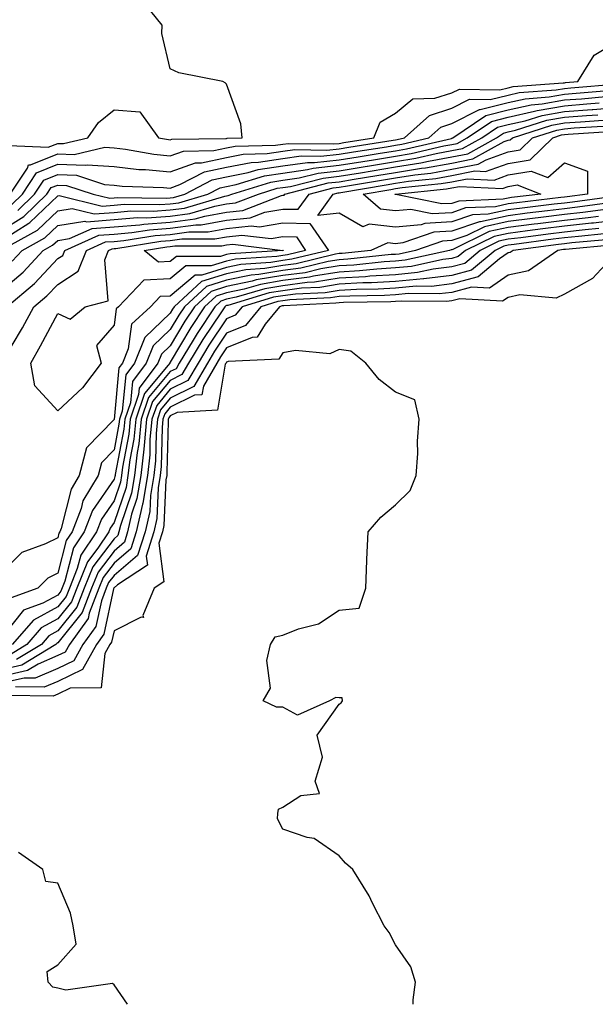
# Model space of a CAD drawing. Units: inches. Extents: x 1021283 to 1023923, y 7231898 to 7234538.
# Drawn here: x 1021781 to 1021884, y 7231898 to 7232073 of the extents above; entities that cross this region are included whole.
import ezdxf

# ---------------------------------------------------------------- set-up
doc = ezdxf.new("R2010")
doc.units = ezdxf.units.IN
doc.header["$MEASUREMENT"] = 0
doc.layers.add('Contour_10217231', color=7, linetype='Continuous', true_color=0x0d74a4)

msp = doc.modelspace()

# ---------------------------------------------------------------- linework, layer by layer
at = {"layer": 'Contour_10217231'}
for points in [[(1021779.44, 7232050.53, 2897), (1021786.37, 7232050.24, 2897), (1021788.05, 7232050.93, 2897), (1021789.07, 7232050.89, 2897), (1021793.4, 7232051.92, 2897), (1021795.32, 7232054.65, 2897), (1021798.05, 7232056.91, 2897), (1021802.66, 7232056.53, 2897), (1021805.94, 7232051.92, 2897), (1021807.74, 7232051.6, 2897), (1021808.05, 7232051.57, 2897), (1021808.3, 7232051.66, 2897), (1021817.93, 7232051.81, 2897), (1021818.05, 7232051.83, 2897), (1021818.13, 7232051.85, 2897), (1021820.8, 7232051.92, 2897), (1021820.57, 7232054.43, 2897), (1021818.05, 7232061.46, 2897), (1021817.82, 7232061.7, 2897), (1021817.35, 7232061.92, 2897), (1021809.57, 7232063.44, 2897), (1021808.05, 7232064.18, 2897), (1021806.57, 7232070.44, 2897), (1021806.62, 7232071.92, 2897), (1021802.82, 7232076.68, 2897)], [(1021779.59, 7232041.92, 2896), (1021782.68, 7232046.55, 2896), (1021782.85, 7232047.12, 2896), (1021783.23, 7232047.1, 2896), (1021788.05, 7232049.09, 2896), (1021791, 7232048.98, 2896), (1021796.39, 7232050.26, 2896), (1021798.05, 7232050.14, 2896), (1021800.06, 7232049.92, 2896), (1021805.14, 7232049, 2896), (1021808.05, 7232048.72, 2896), (1021810.41, 7232049.56, 2896), (1021815.76, 7232049.64, 2896), (1021818.05, 7232050.12, 2896), (1021819.55, 7232050.42, 2896), (1021826.74, 7232050.61, 2896), (1021828.05, 7232050.81, 2896), (1021829.03, 7232050.94, 2896), (1021836.96, 7232050.83, 2896), (1021838.05, 7232050.94, 2896), (1021838.89, 7232051.08, 2896), (1021844.18, 7232051.92, 2896), (1021845.3, 7232054.68, 2896), (1021848.05, 7232056.3, 2896), (1021851.12, 7232058.84, 2896), (1021855.06, 7232058.94, 2896), (1021858.05, 7232059.9, 2896), (1021859.4, 7232060.58, 2896), (1021866.59, 7232060.46, 2896), (1021868.05, 7232060.82, 2896), (1021868.95, 7232061.01, 2896), (1021877.8, 7232061.68, 2896), (1021878.05, 7232061.71, 2896), (1021878.25, 7232061.72, 2896), (1021880.43, 7232061.92, 2896), (1021883.36, 7232066.61, 2896), (1021888.05, 7232069.43, 2896)], [(1021779.89, 7232040.09, 2895), (1021781.78, 7232041.92, 2895), (1021784.28, 7232045.69, 2895), (1021788.05, 7232047.24, 2895), (1021792.91, 7232047.06, 2895), (1021793.28, 7232047.14, 2895), (1021798.05, 7232046.83, 2895), (1021802.46, 7232046.32, 2895), (1021803.67, 7232046.29, 2895), (1021808.05, 7232045.86, 2895), (1021812.52, 7232047.46, 2895), (1021813.6, 7232047.47, 2895), (1021818.05, 7232048.42, 2895), (1021820.98, 7232048.99, 2895), (1021825.24, 7232049.11, 2895), (1021828.05, 7232049.53, 2895), (1021830.16, 7232049.82, 2895), (1021835.86, 7232049.73, 2895), (1021838.05, 7232049.97, 2895), (1021839.73, 7232050.25, 2895), (1021847.62, 7232051.49, 2895), (1021848.05, 7232051.56, 2895), (1021848.36, 7232051.61, 2895), (1021849.67, 7232051.92, 2895), (1021854.07, 7232055.9, 2895), (1021858.05, 7232057.18, 2895), (1021861.19, 7232058.79, 2895), (1021864.85, 7232058.72, 2895), (1021868.05, 7232059.51, 2895), (1021870.02, 7232059.95, 2895), (1021876.57, 7232060.44, 2895), (1021878.05, 7232060.69, 2895), (1021879.18, 7232060.78, 2895), (1021887.64, 7232061.51, 2895)], [(1021780.94, 7232039.02, 2894), (1021783.95, 7232041.92, 2894), (1021785.59, 7232044.38, 2894), (1021788.05, 7232045.39, 2894), (1021791.39, 7232045.27, 2894), (1021796.33, 7232043.63, 2894), (1021798.05, 7232043.51, 2894), (1021799.48, 7232043.36, 2894), (1021806.84, 7232043.12, 2894), (1021808.05, 7232043, 2894), (1021809.75, 7232043.61, 2894), (1021814.1, 7232045.88, 2894), (1021818.05, 7232046.71, 2894), (1021822.41, 7232047.56, 2894), (1021823.73, 7232047.6, 2894), (1021828.05, 7232048.24, 2894), (1021831.27, 7232048.7, 2894), (1021834.77, 7232048.64, 2894), (1021838.05, 7232048.99, 2894), (1021840.57, 7232049.41, 2894), (1021846.47, 7232050.34, 2894), (1021848.05, 7232050.6, 2894), (1021849.18, 7232050.78, 2894), (1021853.99, 7232051.92, 2894), (1021856.12, 7232053.84, 2894), (1021858.05, 7232054.47, 2894), (1021862.99, 7232056.98, 2894), (1021863.11, 7232056.98, 2894), (1021868.05, 7232058.19, 2894), (1021871.1, 7232058.87, 2894), (1021875.32, 7232059.2, 2894), (1021878.05, 7232059.67, 2894), (1021880.14, 7232059.83, 2894), (1021886.51, 7232060.38, 2894)], [(1021778.05, 7232035.45, 2893), (1021782.01, 7232037.96, 2893), (1021786.14, 7232041.92, 2893), (1021786.9, 7232043.07, 2893), (1021788.05, 7232043.54, 2893), (1021789.61, 7232043.48, 2893), (1021794.34, 7232041.92, 2893), (1021797.33, 7232041.2, 2893), (1021798.05, 7232041.26, 2893), (1021798.67, 7232041.3, 2893), (1021807.33, 7232041.2, 2893), (1021808.05, 7232041.26, 2893), (1021808.64, 7232041.33, 2893), (1021810.61, 7232041.92, 2893), (1021815.51, 7232044.47, 2893), (1021818.05, 7232045.01, 2893), (1021821.9, 7232045.76, 2893), (1021823.66, 7232046.3, 2893), (1021828.05, 7232046.95, 2893), (1021832.41, 7232047.56, 2893), (1021833.67, 7232047.55, 2893), (1021838.05, 7232048.01, 2893), (1021841.39, 7232048.57, 2893), (1021845.32, 7232049.2, 2893), (1021848.05, 7232049.63, 2893), (1021850.02, 7232049.95, 2893), (1021857.97, 7232051.83, 2893), (1021858.05, 7232051.85, 2893), (1021858.11, 7232051.86, 2893), (1021858.21, 7232051.92, 2893), (1021864.07, 7232055.9, 2893), (1021868.05, 7232056.88, 2893), (1021872.17, 7232057.81, 2893), (1021874.09, 7232057.96, 2893), (1021878.05, 7232058.65, 2893), (1021881.1, 7232058.87, 2893), (1021885.37, 7232059.24, 2893)], [(1021778.05, 7232033.7, 2892), (1021782.89, 7232036.76, 2892), (1021783.09, 7232036.87, 2892), (1021788.05, 7232041.6, 2892), (1021788.32, 7232041.65, 2892), (1021795.94, 7232039.81, 2892), (1021798.05, 7232039.97, 2892), (1021799.85, 7232040.11, 2892), (1021806.17, 7232040.05, 2892), (1021808.05, 7232040.17, 2892), (1021809.59, 7232040.38, 2892), (1021814.71, 7232041.92, 2892), (1021816.92, 7232043.06, 2892), (1021818.05, 7232043.3, 2892), (1021819.77, 7232043.64, 2892), (1021824.79, 7232045.19, 2892), (1021828.05, 7232045.67, 2892), (1021832.41, 7232046.29, 2892), (1021833.42, 7232046.55, 2892), (1021838.05, 7232047.05, 2892), (1021842.23, 7232047.74, 2892), (1021844.16, 7232048.04, 2892), (1021848.05, 7232048.68, 2892), (1021850.84, 7232049.12, 2892), (1021856.62, 7232050.48, 2892), (1021858.05, 7232050.75, 2892), (1021859.03, 7232050.93, 2892), (1021860.8, 7232051.92, 2892), (1021865.12, 7232054.85, 2892), (1021868.05, 7232055.57, 2892), (1021872.76, 7232056.64, 2892), (1021873.21, 7232056.77, 2892), (1021878.05, 7232057.62, 2892), (1021882.05, 7232057.93, 2892), (1021884.24, 7232058.11, 2892)], [(1021778.15, 7232032.03, 2891), (1021784.44, 7232035.52, 2891), (1021788.05, 7232038.97, 2891), (1021790.61, 7232039.36, 2891), (1021794.55, 7232038.41, 2891), (1021798.05, 7232038.68, 2891), (1021801.04, 7232038.93, 2891), (1021805, 7232038.88, 2891), (1021808.05, 7232039.1, 2891), (1021810.55, 7232039.42, 2891), (1021817.72, 7232041.58, 2891), (1021818.05, 7232041.64, 2891), (1021818.3, 7232041.67, 2891), (1021818.95, 7232041.92, 2891), (1021825.9, 7232044.07, 2891), (1021828.05, 7232044.38, 2891), (1021830.92, 7232044.79, 2891), (1021834.3, 7232045.66, 2891), (1021838.05, 7232046.07, 2891), (1021843.01, 7232046.89, 2891), (1021843.07, 7232046.9, 2891), (1021848.05, 7232047.71, 2891), (1021851.68, 7232048.29, 2891), (1021855.28, 7232049.14, 2891), (1021858.05, 7232049.64, 2891), (1021859.96, 7232050.02, 2891), (1021863.4, 7232051.92, 2891), (1021866.17, 7232053.8, 2891), (1021868.05, 7232054.26, 2891), (1021871.08, 7232054.95, 2891), (1021874.07, 7232055.9, 2891), (1021878.05, 7232056.6, 2891), (1021882.99, 7232056.97, 2891), (1021883.11, 7232056.98, 2891), (1021888.05, 7232057.36, 2891)], [(1021778.05, 7232024.81, 2889), (1021781.9, 7232028.07, 2889), (1021785.49, 7232031.92, 2889), (1021787.13, 7232032.84, 2889), (1021788.05, 7232033.71, 2889), (1021790.16, 7232034.03, 2889), (1021794.16, 7232035.82, 2889), (1021798.05, 7232036.11, 2889), (1021802.62, 7232036.49, 2889), (1021803.36, 7232036.61, 2889), (1021808.05, 7232036.94, 2889), (1021812.44, 7232037.52, 2889), (1021814.16, 7232038.03, 2889), (1021818.05, 7232038.73, 2889), (1021820.94, 7232039.03, 2889), (1021827.8, 7232041.68, 2889), (1021828.05, 7232041.71, 2889), (1021828.26, 7232041.71, 2889), (1021828.4, 7232041.92, 2889), (1021836.08, 7232043.9, 2889), (1021838.05, 7232044.12, 2889), (1021840.69, 7232044.55, 2889), (1021844.73, 7232045.24, 2889), (1021848.05, 7232045.79, 2889), (1021852.64, 7232046.52, 2889), (1021853.38, 7232046.59, 2889), (1021858.05, 7232047.44, 2889), (1021861.8, 7232048.16, 2889), (1021867.37, 7232051.25, 2889), (1021868.05, 7232051.49, 2889), (1021868.42, 7232051.55, 2889), (1021868.81, 7232051.92, 2889), (1021875.8, 7232054.17, 2889), (1021878.05, 7232054.56, 2889), (1021880.9, 7232054.77, 2889), (1021884.94, 7232055.03, 2889)], [(1021779.94, 7232030.02, 2890), (1021781.74, 7232031.92, 2890), (1021785.78, 7232034.18, 2890), (1021788.05, 7232036.33, 2890), (1021792.87, 7232037.09, 2890), (1021793.15, 7232037.02, 2890), (1021798.05, 7232037.4, 2890), (1021802.23, 7232037.74, 2890), (1021803.85, 7232037.72, 2890), (1021808.05, 7232038.01, 2890), (1021811.51, 7232038.47, 2890), (1021815.94, 7232039.81, 2890), (1021818.05, 7232040.18, 2890), (1021819.61, 7232040.35, 2890), (1021823.69, 7232041.92, 2890), (1021827.01, 7232042.95, 2890), (1021828.05, 7232043.1, 2890), (1021829.42, 7232043.3, 2890), (1021835.18, 7232044.78, 2890), (1021838.05, 7232045.09, 2890), (1021841.86, 7232045.72, 2890), (1021843.89, 7232046.07, 2890), (1021848.05, 7232046.75, 2890), (1021852.52, 7232047.46, 2890), (1021853.93, 7232047.79, 2890), (1021858.05, 7232048.54, 2890), (1021860.88, 7232049.09, 2890), (1021866, 7232051.92, 2890), (1021867.23, 7232052.75, 2890), (1021868.05, 7232052.96, 2890), (1021869.38, 7232053.26, 2890), (1021874.94, 7232055.04, 2890), (1021878.05, 7232055.58, 2890), (1021882, 7232055.88, 2890), (1021883.97, 7232056, 2890)], [(1021778.99, 7232021.92, 2888), (1021783.95, 7232026.03, 2888), (1021788.05, 7232030.46, 2888), (1021788.95, 7232031.03, 2888), (1021789.3, 7232031.92, 2888), (1021795.35, 7232034.62, 2888), (1021798.05, 7232034.82, 2888), (1021801.21, 7232035.08, 2888), (1021804.38, 7232035.6, 2888), (1021808.05, 7232035.86, 2888), (1021812.58, 7232036.45, 2888), (1021813.52, 7232036.46, 2888), (1021818.05, 7232037.27, 2888), (1021822.25, 7232037.71, 2888), (1021824.83, 7232038.71, 2888), (1021828.05, 7232039.27, 2888), (1021830.75, 7232039.22, 2888), (1021832.7, 7232041.92, 2888), (1021836.96, 7232043.02, 2888), (1021838.05, 7232043.14, 2888), (1021839.51, 7232043.38, 2888), (1021845.55, 7232044.42, 2888), (1021848.05, 7232044.82, 2888), (1021851.51, 7232045.37, 2888), (1021854.32, 7232045.66, 2888), (1021858.05, 7232046.33, 2888), (1021862.74, 7232047.24, 2888), (1021864.16, 7232048.03, 2888), (1021868.05, 7232049.43, 2888), (1021870.18, 7232049.79, 2888), (1021872.39, 7232051.92, 2888), (1021876.68, 7232053.3, 2888), (1021878.05, 7232053.53, 2888), (1021879.79, 7232053.67, 2888), (1021885.92, 7232054.05, 2888)], [(1021887.76, 7232041.64, 2887), (1021879.48, 7232040.5, 2887), (1021878.05, 7232040.34, 2887), (1021876.25, 7232040.11, 2887), (1021870.53, 7232039.45, 2887), (1021868.05, 7232039.14, 2887), (1021864.5, 7232038.36, 2887), (1021861.74, 7232038.24, 2887), (1021858.05, 7232036.97, 2887), (1021853.26, 7232036.71, 2887), (1021852.6, 7232036.47, 2887), (1021848.05, 7232036.03, 2887), (1021843.36, 7232036.61, 2887), (1021842.23, 7232036.11, 2887), (1021838.05, 7232038.52, 2887), (1021834.24, 7232038.11, 2887), (1021837, 7232041.92, 2887), (1021837.84, 7232042.13, 2887), (1021838.05, 7232042.16, 2887), (1021838.34, 7232042.21, 2887), (1021846.39, 7232043.59, 2887), (1021848.05, 7232043.86, 2887), (1021850.35, 7232044.22, 2887), (1021855.24, 7232044.72, 2887), (1021858.05, 7232045.23, 2887), (1021862.15, 7232046.03, 2887), (1021864.05, 7232045.93, 2887), (1021868.05, 7232047.38, 2887), (1021871.94, 7232048.04, 2887), (1021875.98, 7232051.92, 2887), (1021877.54, 7232052.43, 2887), (1021878.05, 7232052.52, 2887), (1021878.69, 7232052.56, 2887), (1021886.9, 7232053.08, 2887)], [(1021885.32, 7232039.19, 2889), (1021881.33, 7232038.64, 2889), (1021878.05, 7232038.28, 2889), (1021873.89, 7232037.76, 2889), (1021872.39, 7232037.58, 2889), (1021868.05, 7232037.04, 2889), (1021863.85, 7232036.12, 2889), (1021860.73, 7232034.59, 2889), (1021858.05, 7232033.67, 2889), (1021856.39, 7232033.58, 2889), (1021851.62, 7232031.92, 2889), (1021848.69, 7232031.28, 2889), (1021848.05, 7232031.22, 2889), (1021847.29, 7232031.17, 2889), (1021839.61, 7232030.35, 2889), (1021838.05, 7232030.26, 2889), (1021836.08, 7232029.95, 2889), (1021831.21, 7232028.76, 2889), (1021828.05, 7232028.34, 2889), (1021823.77, 7232027.63, 2889), (1021822.42, 7232027.55, 2889), (1021818.05, 7232026.64, 2889), (1021814.46, 7232025.51, 2889), (1021810.55, 7232021.92, 2889), (1021809.55, 7232020.42, 2889), (1021808.05, 7232017.89, 2889), (1021804.98, 7232014.98, 2889), (1021803.75, 7232011.92, 2889), (1021801.33, 7232008.64, 2889), (1021800.98, 7232004.84, 2889), (1021799.98, 7232001.92, 2889), (1021799.81, 7232000.16, 2889), (1021798.26, 7231992.13, 2889), (1021798.23, 7231991.92, 2889), (1021798.21, 7231991.76, 2889), (1021798.05, 7231991.3, 2889), (1021794.24, 7231985.73, 2889), (1021792.76, 7231981.92, 2889), (1021790.86, 7231979.11, 2889), (1021789.32, 7231973.19, 2889), (1021788.6, 7231971.38, 2889), (1021788.05, 7231970.7, 2889), (1021785.39, 7231969.26, 2889), (1021781.96, 7231968.01, 2889), (1021778.05, 7231963.12, 2889)], [(1021886.55, 7232040.42, 2888), (1021880.39, 7232039.58, 2888), (1021878.05, 7232039.3, 2888), (1021875.06, 7232038.94, 2888), (1021871.45, 7232038.51, 2888), (1021868.05, 7232038.09, 2888), (1021863.15, 7232037.02, 2888), (1021862.95, 7232037.01, 2888), (1021858.05, 7232035.32, 2888), (1021854.83, 7232035.14, 2888), (1021849.38, 7232033.24, 2888), (1021848.05, 7232033.11, 2888), (1021846.68, 7232033.28, 2888), (1021843.64, 7232031.92, 2888), (1021838.58, 7232031.38, 2888), (1021838.05, 7232031.35, 2888), (1021837.37, 7232031.25, 2888), (1021830.43, 7232029.55, 2888), (1021828.05, 7232029.23, 2888), (1021824.83, 7232028.71, 2888), (1021821.49, 7232028.48, 2888), (1021818.05, 7232027.77, 2888), (1021813.6, 7232026.37, 2888), (1021808.73, 7232021.92, 2888), (1021808.46, 7232021.5, 2888), (1021808.05, 7232020.8, 2888), (1021803.5, 7232016.47, 2888), (1021801.66, 7232011.92, 2888), (1021800.12, 7232009.84, 2888), (1021799.51, 7232003.38, 2888), (1021799.01, 7232001.92, 2888), (1021798.93, 7232001.04, 2888), (1021798.05, 7231996.48, 2888), (1021795.8, 7231994.17, 2888), (1021795.24, 7231991.92, 2888), (1021792.54, 7231987.43, 2888), (1021792.19, 7231986.06, 2888), (1021790.59, 7231981.92, 2888), (1021789.57, 7231980.41, 2888), (1021788.05, 7231974.6, 2888), (1021786.27, 7231973.69, 2888), (1021784.53, 7231971.92, 2888), (1021779.77, 7231970.2, 2888)], [(1021888.05, 7232037.35, 2891), (1021883.19, 7232036.78, 2891), (1021882.87, 7232036.75, 2891), (1021878.05, 7232036.21, 2891), (1021874.24, 7232035.74, 2891), (1021871.51, 7232035.38, 2891), (1021868.05, 7232034.95, 2891), (1021865.57, 7232034.4, 2891), (1021860.49, 7232031.92, 2891), (1021859.16, 7232030.81, 2891), (1021858.05, 7232030.5, 2891), (1021856.45, 7232030.31, 2891), (1021850.88, 7232029.09, 2891), (1021848.05, 7232028.81, 2891), (1021844.75, 7232028.61, 2891), (1021841.68, 7232028.29, 2891), (1021838.05, 7232028.08, 2891), (1021833.48, 7232027.34, 2891), (1021832.8, 7232027.17, 2891), (1021828.05, 7232026.55, 2891), (1021824.07, 7232025.89, 2891), (1021821.16, 7232025.02, 2891), (1021818.05, 7232024.37, 2891), (1021816.17, 7232023.79, 2891), (1021814.14, 7232021.92, 2891), (1021811.72, 7232018.25, 2891), (1021808.05, 7232012.06, 2891), (1021807.97, 7232011.99, 2891), (1021807.95, 7232011.92, 2891), (1021807.68, 7232011.55, 2891), (1021803.46, 7232006.51, 2891), (1021801.9, 7232001.92, 2891), (1021801.57, 7231998.4, 2891), (1021800.84, 7231994.72, 2891), (1021800.53, 7231991.92, 2891), (1021800.18, 7231989.8, 2891), (1021798.05, 7231983.59, 2891), (1021797.37, 7231982.6, 2891), (1021797.11, 7231981.92, 2891), (1021795.16, 7231979.03, 2891), (1021793.34, 7231976.63, 2891), (1021791.43, 7231971.92, 2891), (1021790.47, 7231969.49, 2891), (1021788.05, 7231966.45, 2891), (1021785.12, 7231964.86, 2891), (1021782.56, 7231961.92, 2891), (1021779.77, 7231960.21, 2891)], [(1021884.1, 7232037.96, 2890), (1021882.25, 7232037.71, 2890), (1021878.05, 7232037.24, 2890), (1021873.32, 7232036.66, 2890), (1021872.7, 7232036.58, 2890), (1021868.05, 7232035.99, 2890), (1021864.71, 7232035.26, 2890), (1021858.21, 7232032.08, 2890), (1021858.05, 7232032.03, 2890), (1021857.95, 7232032.02, 2890), (1021857.66, 7232031.92, 2890), (1021849.79, 7232030.18, 2890), (1021848.05, 7232030.02, 2890), (1021846.02, 7232029.89, 2890), (1021840.65, 7232029.32, 2890), (1021838.05, 7232029.18, 2890), (1021834.77, 7232028.65, 2890), (1021832, 7232027.96, 2890), (1021828.05, 7232027.44, 2890), (1021823.3, 7232026.67, 2890), (1021822.58, 7232026.44, 2890), (1021818.05, 7232025.5, 2890), (1021815.32, 7232024.65, 2890), (1021812.35, 7232021.92, 2890), (1021810.63, 7232019.33, 2890), (1021808.05, 7232014.97, 2890), (1021806.49, 7232013.48, 2890), (1021805.86, 7232011.92, 2890), (1021802.54, 7232007.43, 2890), (1021802.42, 7232006.3, 2890), (1021800.94, 7232001.92, 2890), (1021800.69, 7231999.28, 2890), (1021799.55, 7231993.42, 2890), (1021799.38, 7231991.92, 2890), (1021799.18, 7231990.78, 2890), (1021798.05, 7231987.45, 2890), (1021795.8, 7231984.17, 2890), (1021794.92, 7231981.92, 2890), (1021792.17, 7231977.81, 2890), (1021791.53, 7231975.41, 2890), (1021790.12, 7231971.92, 2890), (1021789.53, 7231970.44, 2890), (1021788.05, 7231968.58, 2890), (1021783.73, 7231966.24, 2890), (1021779.98, 7231961.92, 2890)], [(1021778.15, 7232012.02, 2887), (1021781.8, 7232018.17, 2887), (1021783.83, 7232021.92, 2887), (1021786.14, 7232023.83, 2887), (1021788.05, 7232025.88, 2887), (1021791.7, 7232028.26, 2887), (1021793.19, 7232031.92, 2887), (1021796.55, 7232033.42, 2887), (1021798.05, 7232033.53, 2887), (1021799.81, 7232033.68, 2887), (1021805.37, 7232034.59, 2887), (1021808.05, 7232034.77, 2887), (1021811.35, 7232035.21, 2887), (1021814.75, 7232035.22, 2887), (1021818.05, 7232035.81, 2887), (1021822.41, 7232036.27, 2887), (1021823.89, 7232036.09, 2887), (1021828.05, 7232036.83, 2887), (1021832.85, 7232036.73, 2887), (1021836.12, 7232031.92, 2887), (1021829.63, 7232030.34, 2887), (1021828.05, 7232030.12, 2887), (1021825.9, 7232029.77, 2887), (1021820.55, 7232029.42, 2887), (1021818.05, 7232028.9, 2887), (1021813.66, 7232027.53, 2887), (1021812.44, 7232027.53, 2887), (1021808.05, 7232023.8, 2887), (1021806.25, 7232023.71, 2887), (1021804.53, 7232021.92, 2887), (1021801.14, 7232018.82, 2887), (1021800.59, 7232014.46, 2887), (1021799.57, 7232011.92, 2887), (1021798.93, 7232011.05, 2887), (1021798.05, 7232001.91, 2887), (1021793.15, 7231996.83, 2887), (1021791.88, 7231991.92, 2887), (1021790.45, 7231989.52, 2887), (1021788.64, 7231982.52, 2887), (1021788.42, 7231981.92, 2887), (1021788.26, 7231981.71, 2887), (1021788.05, 7231980.88, 2887), (1021785.9, 7231979.77, 2887), (1021781.68, 7231978.28, 2887), (1021778.05, 7231974.56, 2887)], [(1021884.16, 7232035.82, 2892), (1021881.72, 7232035.58, 2892), (1021878.05, 7232035.17, 2892), (1021875.16, 7232034.82, 2892), (1021870.32, 7232034.18, 2892), (1021868.05, 7232033.89, 2892), (1021866.43, 7232033.54, 2892), (1021863.11, 7232031.92, 2892), (1021860.35, 7232029.62, 2892), (1021858.05, 7232028.99, 2892), (1021854.73, 7232028.6, 2892), (1021851.98, 7232027.98, 2892), (1021848.05, 7232027.61, 2892), (1021843.46, 7232027.33, 2892), (1021842.72, 7232027.25, 2892), (1021838.05, 7232026.99, 2892), (1021833.67, 7232026.29, 2892), (1021832.35, 7232026.23, 2892), (1021828.05, 7232025.65, 2892), (1021824.85, 7232025.12, 2892), (1021819.73, 7232023.59, 2892), (1021818.05, 7232023.25, 2892), (1021817.03, 7232022.93, 2892), (1021815.94, 7232021.92, 2892), (1021812.82, 7232017.16, 2892), (1021812.11, 7232015.97, 2892), (1021809.63, 7232011.92, 2892), (1021809.07, 7232010.91, 2892), (1021808.05, 7232010.42, 2892), (1021804.18, 7232005.79, 2892), (1021802.87, 7232001.92, 2892), (1021802.44, 7231997.54, 2892), (1021802.15, 7231996.02, 2892), (1021801.66, 7231991.92, 2892), (1021801.16, 7231988.81, 2892), (1021799.18, 7231983.05, 2892), (1021798.93, 7231981.92, 2892), (1021798.71, 7231981.26, 2892), (1021798.05, 7231980.69, 2892), (1021794.28, 7231975.69, 2892), (1021792.74, 7231971.92, 2892), (1021791.43, 7231968.55, 2892), (1021788.05, 7231964.32, 2892), (1021786.49, 7231963.48, 2892), (1021785.14, 7231961.92, 2892), (1021780.73, 7231959.23, 2892)], [(1021885.12, 7232034.85, 2893), (1021880.55, 7232034.42, 2893), (1021878.05, 7232034.14, 2893), (1021876.08, 7232033.89, 2893), (1021869.1, 7232032.98, 2893), (1021868.05, 7232032.85, 2893), (1021867.29, 7232032.68, 2893), (1021865.73, 7232031.92, 2893), (1021861.55, 7232028.42, 2893), (1021858.05, 7232027.48, 2893), (1021853.09, 7232026.89, 2893), (1021853.01, 7232026.89, 2893), (1021848.05, 7232026.42, 2893), (1021843.81, 7232026.16, 2893), (1021842.27, 7232026.14, 2893), (1021838.05, 7232025.9, 2893), (1021834.63, 7232025.35, 2893), (1021831.33, 7232025.19, 2893), (1021828.05, 7232024.76, 2893), (1021825.61, 7232024.36, 2893), (1021818.28, 7232022.16, 2893), (1021818.05, 7232022.12, 2893), (1021817.89, 7232022.07, 2893), (1021817.74, 7232021.92, 2893), (1021817.15, 7232021.02, 2893), (1021813.85, 7232016.12, 2893), (1021811.29, 7232011.92, 2893), (1021810.12, 7232009.85, 2893), (1021808.05, 7232008.83, 2893), (1021804.91, 7232005.06, 2893), (1021803.83, 7232001.92, 2893), (1021803.38, 7231997.24, 2893), (1021803.36, 7231996.61, 2893), (1021802.82, 7231991.92, 2893), (1021802.13, 7231987.84, 2893), (1021801.17, 7231985.05, 2893), (1021800.47, 7231981.92, 2893), (1021799.89, 7231980.08, 2893), (1021798.05, 7231978.52, 2893), (1021795.22, 7231974.76, 2893), (1021794.05, 7231971.92, 2893), (1021792.37, 7231967.6, 2893), (1021788.05, 7231962.2, 2893), (1021787.87, 7231962.11, 2893), (1021787.72, 7231961.92, 2893), (1021781.7, 7231958.26, 2893), (1021778.05, 7231957.44, 2893)], [(1021886.1, 7232033.88, 2894), (1021879.38, 7232033.26, 2894), (1021878.05, 7232033.1, 2894), (1021877, 7232032.97, 2894), (1021868.95, 7232031.92, 2894), (1021868.42, 7232031.55, 2894), (1021868.05, 7232031.47, 2894), (1021866.55, 7232030.42, 2894), (1021862.74, 7232027.23, 2894), (1021858.05, 7232025.96, 2894), (1021854.44, 7232025.53, 2894), (1021851.7, 7232025.56, 2894), (1021848.05, 7232025.22, 2894), (1021844.94, 7232025.03, 2894), (1021841.12, 7232024.99, 2894), (1021838.05, 7232024.81, 2894), (1021835.57, 7232024.41, 2894), (1021830.3, 7232024.17, 2894), (1021828.05, 7232023.86, 2894), (1021826.37, 7232023.59, 2894), (1021820.8, 7232021.92, 2894), (1021819.57, 7232020.4, 2894), (1021818.05, 7232019.78, 2894), (1021814.89, 7232015.08, 2894), (1021812.97, 7232011.92, 2894), (1021811.17, 7232008.8, 2894), (1021808.05, 7232007.25, 2894), (1021805.63, 7232004.35, 2894), (1021804.79, 7232001.92, 2894), (1021804.44, 7231998.31, 2894), (1021804.4, 7231995.58, 2894), (1021803.97, 7231991.92, 2894), (1021803.15, 7231987.01, 2894), (1021803.13, 7231986.83, 2894), (1021802.01, 7231981.92, 2894), (1021801.06, 7231978.9, 2894), (1021798.05, 7231976.35, 2894), (1021796.14, 7231973.82, 2894), (1021795.37, 7231971.92, 2894), (1021793.64, 7231967.51, 2894), (1021793.44, 7231966.54, 2894), (1021790.14, 7231961.92, 2894), (1021789.4, 7231960.58, 2894), (1021788.05, 7231959.94, 2894), (1021784.57, 7231958.43, 2894), (1021782.68, 7231957.29, 2894), (1021778.05, 7231956.25, 2894)], [(1021887.05, 7232032.92, 2895), (1021878.23, 7232032.1, 2895), (1021878.05, 7232032.08, 2895), (1021877.91, 7232032.06, 2895), (1021876.88, 7232031.92, 2895), (1021871.66, 7232028.3, 2895), (1021868.05, 7232027.53, 2895), (1021864.75, 7232025.21, 2895), (1021861.53, 7232025.4, 2895), (1021858.05, 7232024.46, 2895), (1021855.78, 7232024.19, 2895), (1021850.37, 7232024.24, 2895), (1021848.05, 7232024.02, 2895), (1021846.08, 7232023.9, 2895), (1021839.96, 7232023.82, 2895), (1021838.05, 7232023.72, 2895), (1021836.51, 7232023.47, 2895), (1021829.26, 7232023.13, 2895), (1021828.05, 7232022.97, 2895), (1021827.15, 7232022.82, 2895), (1021824.14, 7232021.92, 2895), (1021821.41, 7232018.56, 2895), (1021818.05, 7232017.21, 2895), (1021815.92, 7232014.05, 2895), (1021814.63, 7232011.92, 2895), (1021812.23, 7232007.73, 2895), (1021808.05, 7232005.68, 2895), (1021806.33, 7232003.63, 2895), (1021805.76, 7232001.92, 2895), (1021805.51, 7231999.38, 2895), (1021805.41, 7231994.56, 2895), (1021805.1, 7231991.92, 2895), (1021804.51, 7231988.38, 2895), (1021804.4, 7231985.57, 2895), (1021803.58, 7231981.92, 2895), (1021802.25, 7231977.73, 2895), (1021798.05, 7231974.19, 2895), (1021797.07, 7231972.9, 2895), (1021796.68, 7231971.92, 2895), (1021795.8, 7231969.67, 2895), (1021794.83, 7231965.14, 2895), (1021792.52, 7231961.92, 2895), (1021790.94, 7231959.04, 2895), (1021788.05, 7231957.65, 2895), (1021784.05, 7231955.92, 2895), (1021782.09, 7231955.96, 2895), (1021778.05, 7231955.05, 2895)], [(1021887.68, 7232031.92, 2896), (1021883.05, 7232026.92, 2896), (1021878.05, 7232024.15, 2896), (1021876.57, 7232023.41, 2896), (1021870.16, 7232024.04, 2896), (1021868.05, 7232023.58, 2896), (1021867.07, 7232022.9, 2896), (1021859.46, 7232023.33, 2896), (1021858.05, 7232022.95, 2896), (1021857.13, 7232022.84, 2896), (1021849.05, 7232022.92, 2896), (1021848.05, 7232022.83, 2896), (1021847.19, 7232022.77, 2896), (1021838.79, 7232022.67, 2896), (1021838.05, 7232022.62, 2896), (1021837.44, 7232022.53, 2896), (1021828.23, 7232022.1, 2896), (1021828.05, 7232022.08, 2896), (1021827.91, 7232022.06, 2896), (1021827.46, 7232021.92, 2896), (1021824.92, 7232018.8, 2896), (1021823.46, 7232016.51, 2896), (1021822.6, 7232016.47, 2896), (1021818.05, 7232014.64, 2896), (1021816.96, 7232013.01, 2896), (1021816.29, 7232011.92, 2896), (1021813.95, 7232007.81, 2896), (1021813.67, 7232006.29, 2896), (1021812.33, 7232006.21, 2896), (1021808.05, 7232004.1, 2896), (1021807.05, 7232002.92, 2896), (1021806.72, 7232001.92, 2896), (1021806.59, 7232000.45, 2896), (1021806.45, 7231993.53, 2896), (1021806.25, 7231991.92, 2896), (1021805.9, 7231989.76, 2896), (1021805.67, 7231984.31, 2896), (1021805.12, 7231981.92, 2896), (1021803.75, 7231977.63, 2896), (1021803.97, 7231975.99, 2896), (1021798.66, 7231972.52, 2896), (1021798.05, 7231972.01, 2896), (1021798.01, 7231971.96, 2896), (1021797.99, 7231971.92, 2896), (1021797.95, 7231971.83, 2896), (1021796.23, 7231963.75, 2896), (1021794.92, 7231961.92, 2896), (1021792.48, 7231957.49, 2896), (1021788.05, 7231955.37, 2896), (1021785.65, 7231954.33, 2896), (1021780.55, 7231954.42, 2896)], [(1021851.19, 7231898, 2897), (1021851.17, 7231898.8, 2897), (1021851.59, 7231901.92, 2897), (1021850.76, 7231904.63, 2897), (1021848.05, 7231908.59, 2897), (1021846.92, 7231910.78, 2897), (1021846.04, 7231911.92, 2897), (1021843.97, 7231915.99, 2897), (1021843.4, 7231917.26, 2897), (1021840.45, 7231921.92, 2897), (1021839.18, 7231923.06, 2897), (1021838.05, 7231924.38, 2897), (1021833.62, 7231927.48, 2897), (1021832.35, 7231927.63, 2897), (1021828.05, 7231929.11, 2897), (1021827.09, 7231930.96, 2897), (1021827.17, 7231931.92, 2897), (1021827.29, 7231932.68, 2897), (1021828.05, 7231933.04, 2897), (1021831.25, 7231935.12, 2897), (1021834.55, 7231935.42, 2897), (1021833.77, 7231937.64, 2897), (1021835.06, 7231941.92, 2897), (1021834.14, 7231945.83, 2897), (1021838.05, 7231951.34, 2897), (1021838.42, 7231951.56, 2897), (1021838.62, 7231951.92, 2897), (1021838.6, 7231952.47, 2897), (1021838.05, 7231952.45, 2897), (1021837.46, 7231952.52, 2897), (1021836.35, 7231951.92, 2897), (1021830.63, 7231949.35, 2897), (1021828.05, 7231950.8, 2897), (1021826.92, 7231950.79, 2897), (1021824.55, 7231951.92, 2897), (1021825.82, 7231954.15, 2897), (1021825.2, 7231959.07, 2897), (1021825.82, 7231961.92, 2897), (1021826.68, 7231963.3, 2897), (1021828.05, 7231963.58, 2897), (1021830.8, 7231964.68, 2897), (1021834.4, 7231965.58, 2897), (1021838.05, 7231968, 2897), (1021841.62, 7231968.35, 2897), (1021842.76, 7231971.92, 2897), (1021842.95, 7231976.82, 2897), (1021842.93, 7231977.04, 2897), (1021843.17, 7231981.92, 2897), (1021845.45, 7231984.52, 2897), (1021848.05, 7231986.7, 2897), (1021850.67, 7231989.29, 2897), (1021851.72, 7231991.92, 2897), (1021852, 7231995.87, 2897), (1021851.96, 7231998.01, 2897), (1021852.27, 7232001.92, 2897), (1021851.51, 7232005.38, 2897), (1021848.05, 7232006.74, 2897), (1021845.12, 7232009, 2897), (1021842.8, 7232011.92, 2897), (1021840.14, 7232014.02, 2897), (1021838.05, 7232014.29, 2897), (1021836.39, 7232013.57, 2897), (1021830.3, 7232014.16, 2897), (1021828.05, 7232013.71, 2897), (1021827.35, 7232012.62, 2897), (1021818.3, 7232012.17, 2897), (1021818.05, 7232012.07, 2897), (1021817.95, 7232011.92, 2897), (1021817.82, 7232011.7, 2897), (1021816.43, 7232003.55, 2897), (1021809.24, 7232003.1, 2897), (1021808.05, 7232002.53, 2897), (1021807.78, 7232002.19, 2897), (1021807.68, 7232001.92, 2897), (1021807.64, 7232001.51, 2897), (1021807.46, 7231992.5, 2897), (1021807.41, 7231991.92, 2897), (1021807.27, 7231991.14, 2897), (1021806.92, 7231983.04, 2897), (1021806.66, 7231981.92, 2897), (1021806.02, 7231979.9, 2897), (1021806.92, 7231973.04, 2897), (1021805.2, 7231971.92, 2897), (1021803.19, 7231967.05, 2897), (1021803.26, 7231966.71, 2897), (1021802.89, 7231966.75, 2897), (1021798.05, 7231964.32, 2897), (1021797.62, 7231962.34, 2897), (1021797.33, 7231961.92, 2897), (1021796.43, 7231960.3, 2897), (1021795.76, 7231954.21, 2897), (1021790.28, 7231954.16, 2897), (1021788.05, 7231953.08, 2897), (1021787.23, 7231952.73, 2897), (1021779.01, 7231952.88, 2897)], [(1021800.42, 7231898, 2898), (1021798.05, 7231901.48, 2898), (1021797.8, 7231901.67, 2898), (1021789.48, 7231900.5, 2898), (1021788.05, 7231900.84, 2898), (1021787.17, 7231901.03, 2898), (1021786.37, 7231901.92, 2898), (1021786.16, 7231903.8, 2898), (1021788.05, 7231905.01, 2898), (1021791.31, 7231908.66, 2898), (1021790.8, 7231911.92, 2898), (1021790.34, 7231914.21, 2898), (1021788.05, 7231919.5, 2898), (1021785.96, 7231919.82, 2898), (1021785.43, 7231921.92, 2898), (1021781.08, 7231924.95, 2898)]]:
    msp.add_polyline3d(points, dxfattribs=at)
for points in [[(1021878.05, 7232041.37, 2886), (1021877.42, 7232041.3, 2886), (1021869.59, 7232040.38, 2886), (1021868.05, 7232040.18, 2886), (1021865.82, 7232039.69, 2886), (1021860.51, 7232039.46, 2886), (1021858.05, 7232038.62, 2886), (1021854.55, 7232038.42, 2886), (1021850.76, 7232039.21, 2886), (1021848.05, 7232038.95, 2886), (1021845.41, 7232039.27, 2886), (1021842.31, 7232041.92, 2886), (1021847.21, 7232042.76, 2886), (1021848.05, 7232042.9, 2886), (1021849.22, 7232043.08, 2886), (1021856.17, 7232043.8, 2886), (1021858.05, 7232044.13, 2886), (1021860.78, 7232044.66, 2886), (1021865.55, 7232044.42, 2886), (1021868.05, 7232045.33, 2886), (1021872.15, 7232046.02, 2886), (1021875.08, 7232044.89, 2886), (1021878.05, 7232047.49, 2886), (1021882.13, 7232046.01, 2886), (1021882.13, 7232041.92, 2886), (1021878.54, 7232041.43, 2886)], [(1021868.05, 7232041.23, 2885), (1021867.17, 7232041.04, 2885), (1021859.28, 7232040.69, 2885), (1021858.05, 7232040.26, 2885), (1021856.29, 7232040.17, 2885), (1021848.09, 7232041.87, 2885), (1021848.01, 7232041.87, 2885), (1021847.95, 7232041.92, 2885), (1021848.03, 7232041.94, 2885), (1021848.07, 7232041.94, 2885), (1021857.11, 7232042.86, 2885), (1021858.05, 7232043.02, 2885), (1021859.42, 7232043.3, 2885), (1021867.05, 7232042.92, 2885), (1021868.05, 7232043.27, 2885), (1021869.67, 7232043.55, 2885), (1021873.87, 7232041.92, 2885), (1021868.66, 7232041.3, 2885)], [(1021788.05, 7232003.45, 2886), (1021783.97, 7232007.84, 2886), (1021783.25, 7232011.92, 2886), (1021785, 7232014.97, 2886), (1021788.05, 7232020.69, 2886), (1021790.26, 7232019.71, 2886), (1021792.95, 7232021.92, 2886), (1021797, 7232022.96, 2886), (1021796.39, 7232030.27, 2886), (1021797.05, 7232031.92, 2886), (1021797.74, 7232032.22, 2886), (1021798.05, 7232032.25, 2886), (1021798.4, 7232032.28, 2886), (1021806.39, 7232033.58, 2886), (1021808.05, 7232033.7, 2886), (1021810.1, 7232033.97, 2886), (1021815.98, 7232033.98, 2886), (1021818.05, 7232034.35, 2886), (1021820.76, 7232034.63, 2886), (1021825.96, 7232034.01, 2886), (1021828.05, 7232034.38, 2886), (1021830.47, 7232034.33, 2886), (1021832.09, 7232031.92, 2886), (1021828.85, 7232031.13, 2886), (1021828.05, 7232031.02, 2886), (1021826.98, 7232030.85, 2886), (1021819.61, 7232030.36, 2886), (1021818.05, 7232030.04, 2886), (1021815.3, 7232029.18, 2886), (1021810.78, 7232029.19, 2886), (1021808.05, 7232026.87, 2886), (1021803.36, 7232026.62, 2886), (1021798.83, 7232021.92, 2886), (1021798.42, 7232021.55, 2886), (1021798.05, 7232018.62, 2886), (1021794.92, 7232015.05, 2886), (1021795.76, 7232011.92, 2886), (1021792.44, 7232007.53, 2886)], [(1021828.05, 7232031.91, 2885), (1021818.67, 7232031.3, 2885), (1021818.05, 7232031.17, 2885), (1021816.96, 7232030.82, 2885), (1021809.12, 7232030.85, 2885), (1021808.05, 7232029.94, 2885), (1021805.96, 7232029.82, 2885), (1021803.4, 7232031.92, 2885), (1021807.41, 7232032.57, 2885), (1021808.05, 7232032.61, 2885), (1021808.85, 7232032.72, 2885), (1021817.23, 7232032.75, 2885), (1021818.05, 7232032.9, 2885), (1021819.14, 7232033.01, 2885), (1021828.03, 7232031.93, 2885), (1021828.05, 7232031.94, 2885), (1021828.07, 7232031.94, 2885), (1021828.07, 7232031.92, 2885)]]:
    msp.add_polyline3d(points, close=True, dxfattribs=at)

doc.saveas('drawing.dxf')
